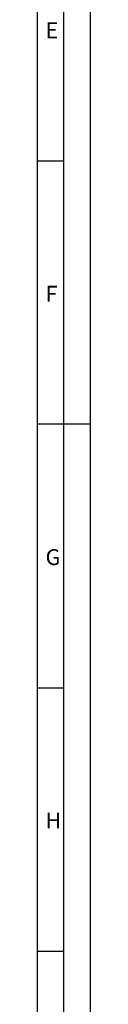
# Model space of a CAD drawing. Extents: x 1 to 842, y 1 to 595.
# Drawn here: x 832 to 842, y 188 to 375 of the extents above; entities that cross this region are included whole.
import ezdxf

# ---------------------------------------------------------------- set-up
doc = ezdxf.new("R2010")
doc.units = 0
doc.layers.add('MASSE', color=7, linetype='CONTINUOUS')
doc.layers.add('SCHNITT', color=7, linetype='CONTINUOUS')
doc.styles.add('SLDTEXTSTYLE2', font='TXT')

msp = doc.modelspace()

# ---------------------------------------------------------------- linework, layer by layer
at = {"layer": 'MASSE'}
for p, q in [((841.999, 0.724), (841.999, 594.724)), ((831.999, 10.724), (831.999, 584.724)), ((831.999, 347.724), (836.999, 347.724)), ((831.999, 247.724), (836.999, 247.724)), ((831.999, 197.724), (836.999, 197.724))]:
    msp.add_line(p, q, dxfattribs=at)
at = {"layer": 'SCHNITT'}
for p, q in [((836.999, 5.724), (836.999, 589.724)), ((841.999, 297.724), (831.999, 297.724))]:
    msp.add_line(p, q, dxfattribs=at)

# ---------------------------------------------------------------- texts
at = {"layer": 'MASSE', "char_height": 3, "attachment_point": 1, "style": 'SLDTEXTSTYLE2'}
for s, insert in [('E', (833.499, 374)), ('F', (833.499, 324)), ('G', (833.499, 274)), ('H', (833.499, 224))]:
    msp.add_mtext(s, dxfattribs=dict(at, insert=insert))

doc.saveas('drawing.dxf')
